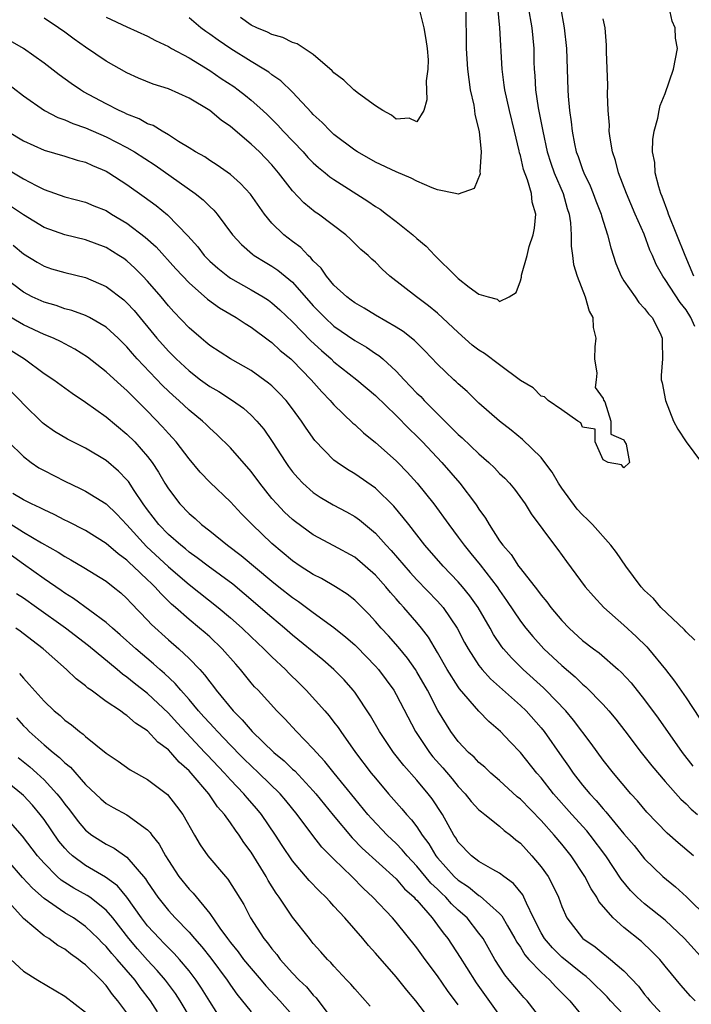
# Model space of a CAD drawing. Units: inches. Extents: x 2538000 to 2541000, y 1560000 to 1562817.
# Drawn here: x 2538185 to 2538250, y 1561717 to 1561812 of the extents above; entities that cross this region are included whole.
import ezdxf

# ---------------------------------------------------------------- set-up
doc = ezdxf.new("R2010")
doc.units = ezdxf.units.IN
doc.header["$MEASUREMENT"] = 0
doc.layers.add('LD25381560_2ft', color=124, linetype='Continuous')

msp = doc.modelspace()

# ---------------------------------------------------------------- linework, layer by layer
at = {"layer": 'LD25381560_2ft'}
for points, elevation in [([(2538233.768, 1561813), (2538234.112, 1561811), (2538234.298, 1561809), (2538234.306, 1561807.694), (2538234.326, 1561807), (2538234.387, 1561806.387), (2538234.457, 1561805), (2538234.72, 1561803.28), (2538235.157, 1561801), (2538235.592, 1561799), (2538235.931, 1561797.931), (2538236.262, 1561797), (2538237.124, 1561795), (2538237.535, 1561793.535), (2538237.714, 1561793), (2538237.856, 1561792.144), (2538237.913, 1561791), (2538237.893, 1561789.894), (2538238.038, 1561789), (2538238.138, 1561788.138), (2538238.475, 1561787), (2538239.246, 1561785), (2538239.635, 1561783.635), (2538239.999, 1561783), (2538240.047, 1561782.047), (2538240.275, 1561781), (2538240.19, 1561780.191), (2538240.162, 1561779), (2538240.372, 1561777.628), (2538240.33, 1561777), (2538240.233, 1561776.233), (2538241, 1561775.175), (2538241.037, 1561775.037), (2538241.146, 1561774.854), (2538241.749, 1561773), (2538241.749, 1561771.749), (2538243, 1561771.176), (2538243.043, 1561771.043), (2538243.221, 1561770.779), (2538243.54, 1561769), (2538243, 1561768.493), (2538242.765, 1561768.764), (2538241.494, 1561769), (2538241, 1561769.272), (2538240.235, 1561771), (2538240.235, 1561772.235), (2538239, 1561772.424), (2538238.834, 1561772.835), (2538238.556, 1561773), (2538237, 1561774.101), (2538235.687, 1561775), (2538235.347, 1561775.347), (2538235, 1561775.395), (2538234.224, 1561776.224), (2538233, 1561776.938), (2538231, 1561778.422), (2538229.535, 1561779.535), (2538229, 1561779.857), (2538228.35, 1561780.35), (2538227, 1561781.566), (2538225, 1561783.416), (2538224.131, 1561784.131), (2538222.968, 1561785), (2538220.408, 1561787), (2538219.665, 1561787.665), (2538219, 1561788.339), (2538218.651, 1561788.651), (2538218.292, 1561789), (2538217.59, 1561789.59), (2538216.581, 1561790.581), (2538216.132, 1561791), (2538213.499, 1561793), (2538213.196, 1561793.196), (2538212.086, 1561794.087), (2538211, 1561795.245), (2538209.656, 1561797), (2538209, 1561797.748), (2538207.797, 1561799), (2538207, 1561799.77), (2538205, 1561801.47), (2538204.088, 1561802.088), (2538203, 1561803.003), (2538201, 1561804.208), (2538199, 1561805.096), (2538197.543, 1561805.543), (2538196.126, 1561806.126), (2538195, 1561806.634), (2538193, 1561807.788), (2538191, 1561809.112), (2538189.889, 1561809.889), (2538189, 1561810.581), (2538188.4, 1561811), (2538187, 1561811.937)], 7952), ([(2538193, 1561812.008), (2538195, 1561811.08), (2538197, 1561810.176), (2538197.759, 1561809.759), (2538199, 1561809.175), (2538199.292, 1561809), (2538201, 1561808.093), (2538203, 1561806.884), (2538204.114, 1561806.114), (2538205.318, 1561805.318), (2538205.755, 1561805), (2538206.453, 1561804.453), (2538207, 1561804.005), (2538208.123, 1561803), (2538208.575, 1561802.575), (2538209.579, 1561801.579), (2538210.09, 1561801), (2538212.011, 1561799), (2538212.48, 1561798.481), (2538213, 1561797.964), (2538213.512, 1561797.512), (2538214.153, 1561797), (2538214.603, 1561796.603), (2538215, 1561796.333), (2538218.26, 1561794.26), (2538219, 1561793.732), (2538219.461, 1561793.461), (2538220.084, 1561793), (2538221, 1561792.29), (2538222.611, 1561791), (2538223, 1561790.64), (2538223.896, 1561789.896), (2538224.727, 1561789), (2538226.753, 1561787), (2538227, 1561786.767), (2538228.066, 1561785.934), (2538229, 1561785.277), (2538229.878, 1561785), (2538230.775, 1561784.776), (2538231, 1561784.549), (2538231.911, 1561785), (2538232.581, 1561785.419), (2538233, 1561786.546), (2538233.103, 1561786.897), (2538233.108, 1561787.108), (2538233.645, 1561789), (2538233.859, 1561789.859), (2538234.236, 1561791), (2538234.364, 1561791.636), (2538234.483, 1561793), (2538234.148, 1561794.148), (2538234.069, 1561795), (2538233.694, 1561796.306), (2538233.306, 1561797.306), (2538233, 1561798.665), (2538232.917, 1561798.918), (2538232.887, 1561799.113), (2538232.447, 1561801), (2538231.948, 1561803), (2538231.494, 1561805), (2538231.449, 1561805.449), (2538231.23, 1561807), (2538231.009, 1561811), (2538230.834, 1561813)], 7954), ([(2538227.737, 1561813), (2538227.758, 1561809), (2538227.9, 1561807), (2538228.009, 1561806.009), (2538228.167, 1561805), (2538228.494, 1561803.506), (2538228.57, 1561803), (2538228.607, 1561802.607), (2538229.016, 1561800.984), (2538229.219, 1561799), (2538229.086, 1561797.086), (2538229.116, 1561796.884), (2538228.531, 1561795.469), (2538227, 1561794.927), (2538226.747, 1561795), (2538225, 1561795.352), (2538224.471, 1561795.529), (2538223, 1561796.171), (2538222.465, 1561796.465), (2538221, 1561797.094), (2538219, 1561798.03), (2538217.263, 1561799), (2538217, 1561799.173), (2538215, 1561800.69), (2538214.657, 1561801), (2538213.846, 1561801.846), (2538213, 1561802.611), (2538212.821, 1561802.82), (2538211, 1561804.769), (2538209.876, 1561805.876), (2538209, 1561806.45), (2538208.699, 1561806.699), (2538208.226, 1561807), (2538207, 1561807.731), (2538205.045, 1561808.955), (2538203.798, 1561809.798), (2538203, 1561810.387), (2538202.628, 1561810.628), (2538202.138, 1561811), (2538201, 1561811.958)], 7956), ([(2538223.215, 1561812.785), (2538223.666, 1561811), (2538223.877, 1561809.877), (2538224.008, 1561809), (2538224.086, 1561807.914), (2538224.065, 1561807), (2538223.888, 1561805.888), (2538223.956, 1561804.044), (2538223.681, 1561803), (2538223, 1561801.896), (2538222.267, 1561802.267), (2538221, 1561802.178), (2538220.567, 1561802.567), (2538219.702, 1561803), (2538219, 1561803.454), (2538217.354, 1561804.646), (2538216.909, 1561805), (2538215.953, 1561805.953), (2538215, 1561806.634), (2538214.829, 1561806.829), (2538213, 1561808.417), (2538211.44, 1561809.44), (2538211, 1561809.561), (2538210.053, 1561810.053), (2538209, 1561810.333), (2538208.572, 1561810.571), (2538207.542, 1561811), (2538207, 1561811.259), (2538205.983, 1561811.983)], 7958), ([(2538236.875, 1561813), (2538237.245, 1561811), (2538237.46, 1561809), (2538237.588, 1561805), (2538237.624, 1561804.376), (2538237.756, 1561803), (2538237.918, 1561801.919), (2538237.996, 1561801), (2538238.225, 1561799.775), (2538238.4, 1561799), (2538238.571, 1561798.571), (2538239, 1561797.316), (2538239.122, 1561797), (2538239.741, 1561795.741), (2538240.043, 1561795), (2538240.292, 1561794.292), (2538240.794, 1561793), (2538240.826, 1561792.825), (2538241.413, 1561791), (2538241.729, 1561789.73), (2538242.229, 1561788.23), (2538242.735, 1561787), (2538243, 1561786.558), (2538244.079, 1561785), (2538244.443, 1561784.443), (2538245, 1561783.889), (2538245.37, 1561783.37), (2538245.731, 1561783), (2538246.5, 1561781.5), (2538246.71, 1561781), (2538246.699, 1561780.699), (2538246.725, 1561779), (2538246.591, 1561777.409), (2538246.609, 1561777), (2538246.707, 1561776.707), (2538247.007, 1561775), (2538247.796, 1561773), (2538248.213, 1561772.213), (2538249.02, 1561771), (2538250.479, 1561769)], 7950), ([(2538249.763, 1561787), (2538248.909, 1561789), (2538247.294, 1561793), (2538247.228, 1561793.228), (2538246.691, 1561794.691), (2538246.561, 1561795), (2538246.364, 1561795.636), (2538246.032, 1561797), (2538245.975, 1561797.976), (2538245.773, 1561799), (2538245.787, 1561800.213), (2538245.909, 1561801), (2538246.265, 1561802.265), (2538246.404, 1561803), (2538246.517, 1561803.482), (2538247, 1561804.657), (2538247.781, 1561807), (2538247.986, 1561808.014), (2538248.161, 1561809), (2538247.984, 1561809.984), (2538247.952, 1561811), (2538247.652, 1561811.652), (2538247.364, 1561813)], 7946), ([(2538249.85, 1561782.15), (2538249.463, 1561783), (2538249, 1561783.759), (2538248.447, 1561784.447), (2538247, 1561786.666), (2538246.75, 1561787), (2538246.129, 1561788.129), (2538245.759, 1561789), (2538245.519, 1561789.519), (2538244.956, 1561791.045), (2538244.102, 1561793), (2538243.26, 1561795), (2538242.48, 1561797), (2538242.182, 1561798.182), (2538241.889, 1561799), (2538241.662, 1561800.338), (2538241.589, 1561801), (2538241.594, 1561801.594), (2538241.483, 1561803), (2538241.407, 1561804.593), (2538241.453, 1561805.453), (2538241.315, 1561808.685), (2538241.33, 1561809.331), (2538241.178, 1561811), (2538241, 1561811.863)], 7948), ([(2538249.842, 1561751.842), (2538249, 1561752.628), (2538248.839, 1561752.839), (2538246.555, 1561755), (2538245.846, 1561755.846), (2538245, 1561756.624), (2538244.67, 1561757), (2538243.185, 1561759), (2538242.299, 1561760.299), (2538241.741, 1561761), (2538239.974, 1561763), (2538239.496, 1561763.496), (2538239, 1561763.936), (2538238.495, 1561764.495), (2538237, 1561766.526), (2538236.682, 1561767), (2538236.056, 1561768.056), (2538235.376, 1561769), (2538235, 1561769.477), (2538233.22, 1561771.22), (2538232.115, 1561772.115), (2538230.982, 1561773), (2538229, 1561774.733), (2538227.853, 1561775.853), (2538227, 1561776.589), (2538226.805, 1561776.805), (2538226.571, 1561777), (2538225.757, 1561777.756), (2538225, 1561778.497), (2538223.784, 1561779.784), (2538223, 1561780.549), (2538222.786, 1561780.786), (2538221.672, 1561781.672), (2538221, 1561782.086), (2538219, 1561783.222), (2538217.905, 1561783.905), (2538217, 1561784.414), (2538216.674, 1561784.674), (2538216.224, 1561785), (2538215, 1561786.119), (2538214.263, 1561787), (2538213.764, 1561787.764), (2538213, 1561788.491), (2538212.777, 1561788.777), (2538212.51, 1561789), (2538211.784, 1561789.784), (2538211, 1561790.342), (2538210.15, 1561791), (2538209, 1561792.138), (2538208.275, 1561793), (2538206.924, 1561794.924), (2538205.97, 1561795.97), (2538205, 1561796.817), (2538203.727, 1561797.727), (2538203, 1561798.182), (2538202.521, 1561798.521), (2538201.633, 1561799), (2538201, 1561799.408), (2538199.977, 1561800.023), (2538199, 1561800.666), (2538198.414, 1561801), (2538197.544, 1561801.545), (2538197, 1561801.732), (2538196.197, 1561802.197), (2538195, 1561802.651), (2538194.771, 1561802.771), (2538194.259, 1561803), (2538193, 1561803.656), (2538190.822, 1561804.822), (2538190.521, 1561805), (2538189.609, 1561805.609), (2538188.446, 1561806.446), (2538187, 1561807.566), (2538185, 1561808.983), (2538183.728, 1561809.728)], 7950), ([(2538183, 1561805.981), (2538185, 1561804.411), (2538187.028, 1561803), (2538188.336, 1561802.336), (2538189, 1561802.115), (2538189.762, 1561801.762), (2538191, 1561801.344), (2538193, 1561800.461), (2538195, 1561799.427), (2538195.733, 1561799), (2538197.72, 1561797.72), (2538201.592, 1561795), (2538202.371, 1561794.371), (2538203, 1561793.736), (2538203.39, 1561793.39), (2538203.718, 1561793), (2538205.193, 1561791), (2538206.051, 1561790.051), (2538207.117, 1561789.117), (2538207.286, 1561789), (2538208.35, 1561788.35), (2538209, 1561787.974), (2538209.584, 1561787.584), (2538211, 1561786.43), (2538213, 1561784.148), (2538214.101, 1561783), (2538215, 1561782.171), (2538217, 1561780.771), (2538218.127, 1561780.128), (2538219, 1561779.539), (2538219.334, 1561779.334), (2538219.713, 1561779), (2538221, 1561777.829), (2538221.768, 1561777), (2538223, 1561775.712), (2538223.372, 1561775.372), (2538223.708, 1561775), (2538227, 1561771.705), (2538227.383, 1561771.383), (2538229, 1561769.823), (2538229.97, 1561769), (2538230.499, 1561768.499), (2538231, 1561767.948), (2538231.491, 1561767.491), (2538231.949, 1561767), (2538232.423, 1561766.424), (2538233.457, 1561765), (2538234.054, 1561764.054), (2538236.294, 1561761), (2538236.606, 1561760.606), (2538237.445, 1561759.445), (2538239.27, 1561757), (2538240.074, 1561756.074), (2538241.071, 1561755), (2538243, 1561753.285), (2538244.187, 1561752.187), (2538245.202, 1561751.202), (2538245.379, 1561751), (2538247.016, 1561749.016), (2538247.886, 1561747.886), (2538249, 1561746.257), (2538250.303, 1561744.303)], 7948), ([(2538183.456, 1561801), (2538185, 1561800.074), (2538187, 1561799.17), (2538189, 1561798.587), (2538190.207, 1561798.207), (2538191, 1561798.001), (2538191.682, 1561797.682), (2538193, 1561797.141), (2538193.241, 1561797), (2538195, 1561795.865), (2538196.676, 1561794.676), (2538197.824, 1561793.824), (2538198.928, 1561792.928), (2538200.899, 1561790.899), (2538201.834, 1561789.834), (2538202.466, 1561789), (2538203, 1561788.463), (2538203.772, 1561787.772), (2538204.742, 1561787), (2538205, 1561786.818), (2538207, 1561785.691), (2538208.155, 1561785), (2538208.67, 1561784.67), (2538209, 1561784.434), (2538209.76, 1561783.76), (2538211, 1561782.576), (2538212.763, 1561780.763), (2538213.806, 1561779.806), (2538214.716, 1561779), (2538215, 1561778.723), (2538217.196, 1561777), (2538219, 1561775.48), (2538221, 1561773.55), (2538222.263, 1561772.263), (2538223, 1561771.555), (2538223.541, 1561771), (2538225.421, 1561769), (2538227.16, 1561767), (2538228.667, 1561765), (2538228.807, 1561764.807), (2538229, 1561764.491), (2538229.626, 1561763.626), (2538229.973, 1561763), (2538231, 1561761.436), (2538231.306, 1561761), (2538232.102, 1561760.102), (2538232.825, 1561759), (2538233, 1561758.765), (2538234.663, 1561756.663), (2538235, 1561756.181), (2538235.548, 1561755.548), (2538235.934, 1561755), (2538237, 1561753.729), (2538237.699, 1561753), (2538239, 1561751.817), (2538240.048, 1561751), (2538240.601, 1561750.602), (2538242.456, 1561749), (2538242.745, 1561748.745), (2538243.702, 1561747.701), (2538245, 1561746.077), (2538246.303, 1561744.303), (2538248.634, 1561741), (2538249.667, 1561739.667)], 7946), ([(2538183.387, 1561797.387), (2538185, 1561796.416), (2538186.25, 1561795.75), (2538187, 1561795.382), (2538189, 1561794.673), (2538191, 1561794.148), (2538191.805, 1561793.805), (2538193, 1561793.33), (2538193.517, 1561793), (2538195, 1561792.112), (2538196.763, 1561790.762), (2538197.823, 1561789.823), (2538199.723, 1561787.723), (2538201, 1561786.359), (2538202.791, 1561784.791), (2538203.938, 1561783.938), (2538205.553, 1561783), (2538206.415, 1561782.415), (2538207, 1561782.075), (2538208.761, 1561780.761), (2538209, 1561780.598), (2538209.814, 1561779.814), (2538210.823, 1561779), (2538211, 1561778.841), (2538212.8, 1561777), (2538213.817, 1561775.817), (2538214.628, 1561775), (2538214.79, 1561774.79), (2538215, 1561774.563), (2538216.816, 1561772.816), (2538217, 1561772.662), (2538217.857, 1561771.857), (2538219, 1561770.94), (2538221, 1561769.153), (2538221.151, 1561769), (2538222.064, 1561768.064), (2538223.019, 1561767.019), (2538224.638, 1561765), (2538226.084, 1561763), (2538227, 1561761.782), (2538227.56, 1561761), (2538228.222, 1561760.222), (2538229.117, 1561759.117), (2538230.747, 1561757), (2538231, 1561756.621), (2538231.676, 1561755.676), (2538233, 1561753.684), (2538233.522, 1561753), (2538234.193, 1561752.193), (2538235.272, 1561751), (2538237, 1561749.384), (2538238.294, 1561748.294), (2538239, 1561747.6), (2538239.332, 1561747.333), (2538241, 1561745.611), (2538241.554, 1561745), (2538242.213, 1561744.213), (2538243.086, 1561743.086), (2538244.665, 1561741), (2538245.697, 1561739.697), (2538247, 1561738.174), (2538248.484, 1561736.484), (2538249, 1561736.015), (2538249.496, 1561735.496), (2538250.1, 1561735)], 7944), ([(2538249.716, 1561731), (2538248.252, 1561732.252), (2538247.193, 1561733.193), (2538245.216, 1561735.216), (2538244.309, 1561736.309), (2538243.673, 1561737), (2538241.981, 1561739), (2538241, 1561740.245), (2538239.842, 1561741.842), (2538238.123, 1561744.123), (2538237.385, 1561745), (2538235.47, 1561747), (2538235.231, 1561747.231), (2538233.276, 1561749), (2538232.129, 1561750.129), (2538231.372, 1561751), (2538231.206, 1561751.206), (2538230.399, 1561752.399), (2538230.071, 1561753), (2538228.915, 1561755), (2538228.124, 1561756.124), (2538227.422, 1561757), (2538227, 1561757.486), (2538225.532, 1561759), (2538223.78, 1561761), (2538222.216, 1561763), (2538221.694, 1561763.695), (2538220.779, 1561764.779), (2538219, 1561766.508), (2538217, 1561767.907), (2538216.313, 1561768.313), (2538215.31, 1561769), (2538215, 1561769.242), (2538213.139, 1561771.139), (2538212.309, 1561772.309), (2538211.864, 1561773), (2538211, 1561774.185), (2538210.371, 1561775), (2538209.712, 1561775.712), (2538209, 1561776.394), (2538208.679, 1561776.679), (2538207, 1561777.888), (2538205.014, 1561779.014), (2538203, 1561780.319), (2538202.637, 1561780.637), (2538202.181, 1561781), (2538201, 1561782.016), (2538199.544, 1561783.545), (2538199, 1561784.141), (2538198.295, 1561785), (2538197, 1561786.515), (2538196.547, 1561787), (2538195.777, 1561787.777), (2538195, 1561788.48), (2538194.697, 1561788.697), (2538194.233, 1561789), (2538193, 1561789.761), (2538191, 1561790.502), (2538189, 1561790.986), (2538187, 1561791.7), (2538185, 1561792.912), (2538183.771, 1561793.771)], 7942), ([(2538184.002, 1561790.002), (2538185, 1561789.175), (2538186.345, 1561788.345), (2538187, 1561787.964), (2538187.725, 1561787.725), (2538189, 1561787.342), (2538191, 1561786.859), (2538193, 1561786.012), (2538194.703, 1561784.703), (2538195, 1561784.436), (2538195.689, 1561783.688), (2538197.895, 1561781), (2538199, 1561779.754), (2538199.751, 1561779), (2538201, 1561777.846), (2538202.118, 1561777), (2538203, 1561776.356), (2538203.863, 1561775.863), (2538205.21, 1561775), (2538206.244, 1561774.244), (2538207, 1561773.569), (2538207.553, 1561773), (2538208.21, 1561772.21), (2538209.026, 1561771.027), (2538210.337, 1561769), (2538210.615, 1561768.615), (2538211, 1561768.104), (2538211.506, 1561767.507), (2538211.992, 1561767), (2538213, 1561766.099), (2538213.655, 1561765.655), (2538214.909, 1561764.909), (2538216.221, 1561764.221), (2538217, 1561763.774), (2538217.456, 1561763.456), (2538219, 1561762.158), (2538220.041, 1561761), (2538220.51, 1561760.51), (2538222.37, 1561758.369), (2538223, 1561757.68), (2538225, 1561755.606), (2538225.54, 1561755), (2538226.903, 1561753), (2538227.619, 1561751.618), (2538227.96, 1561751), (2538229, 1561749.39), (2538229.303, 1561749), (2538230.11, 1561748.11), (2538233, 1561745.537), (2538233.554, 1561745), (2538235, 1561743.367), (2538235.296, 1561743), (2538237, 1561740.563), (2538237.654, 1561739.655), (2538238.088, 1561739), (2538239, 1561737.838), (2538239.697, 1561737), (2538240.333, 1561736.333), (2538241, 1561735.526), (2538241.259, 1561735.259), (2538243, 1561733.14), (2538243.984, 1561731.984), (2538245, 1561730.725), (2538246.766, 1561729), (2538247.992, 1561727.991), (2538249.03, 1561727.03), (2538251.098, 1561725)], 7940), ([(2538251, 1561720.644), (2538248.86, 1561723), (2538247, 1561724.773), (2538245, 1561726.362), (2538244.284, 1561727), (2538243.642, 1561727.642), (2538242.739, 1561728.739), (2538241.26, 1561731), (2538239.75, 1561733), (2538239.411, 1561733.411), (2538237.982, 1561735), (2538236.215, 1561737), (2538235, 1561738.537), (2538234.587, 1561739), (2538233, 1561740.989), (2538232.011, 1561742.011), (2538231.088, 1561743), (2538229.97, 1561743.97), (2538229, 1561744.978), (2538227.132, 1561747.132), (2538227, 1561747.318), (2538225.937, 1561749), (2538225, 1561750.65), (2538224.12, 1561752.119), (2538223.446, 1561753), (2538223, 1561753.544), (2538221.742, 1561755), (2538221.379, 1561755.379), (2538221, 1561755.827), (2538220.442, 1561756.442), (2538220, 1561757), (2538219, 1561758.113), (2538218.001, 1561759), (2538217, 1561759.845), (2538215, 1561760.962), (2538213, 1561762.02), (2538211.27, 1561763.27), (2538211, 1561763.488), (2538210.216, 1561764.216), (2538209.467, 1561765), (2538209, 1561765.538), (2538207.829, 1561767), (2538207, 1561768.125), (2538205, 1561770.411), (2538203.699, 1561771.699), (2538203, 1561772.316), (2538202.664, 1561772.664), (2538202.302, 1561773), (2538201, 1561774.051), (2538200.002, 1561775), (2538199.467, 1561775.467), (2538199, 1561775.906), (2538198.449, 1561776.449), (2538196.003, 1561779), (2538195.529, 1561779.529), (2538195, 1561780.166), (2538194.15, 1561781), (2538193, 1561782.071), (2538191.391, 1561783), (2538191, 1561783.199), (2538189.689, 1561783.689), (2538189, 1561783.862), (2538188.159, 1561784.159), (2538187, 1561784.479), (2538185.857, 1561785), (2538185, 1561785.442), (2538183, 1561786.957)], 7938), ([(2538249.896, 1561717), (2538249.445, 1561717.445), (2538248.509, 1561718.509), (2538247.594, 1561719.594), (2538247, 1561720.349), (2538246.458, 1561721), (2538245.74, 1561721.74), (2538244.709, 1561722.71), (2538243, 1561724.083), (2538241.966, 1561725), (2538240.59, 1561726.59), (2538240.385, 1561727), (2538239.823, 1561727.823), (2538239.237, 1561729), (2538237.912, 1561731), (2538237, 1561732.122), (2538236.259, 1561733), (2538235, 1561734.399), (2538233, 1561736.47), (2538232.706, 1561736.706), (2538231, 1561738.265), (2538230.146, 1561739), (2538229.557, 1561739.557), (2538229, 1561740.026), (2538228.529, 1561740.529), (2538228.001, 1561741), (2538227, 1561742.052), (2538226.282, 1561743), (2538225.042, 1561745.042), (2538224.03, 1561747), (2538223, 1561748.777), (2538222.856, 1561749), (2538222.089, 1561750.09), (2538221.187, 1561751.187), (2538220.248, 1561752.249), (2538219.54, 1561753), (2538219, 1561753.637), (2538218.352, 1561754.352), (2538217, 1561755.708), (2538216.285, 1561756.285), (2538215.146, 1561757), (2538213.787, 1561757.787), (2538213, 1561758.167), (2538211.728, 1561759), (2538211, 1561759.5), (2538209, 1561761.191), (2538207.081, 1561763), (2538206.054, 1561764.054), (2538205, 1561765.19), (2538203.056, 1561767.056), (2538202.071, 1561768.071), (2538201, 1561769.341), (2538199.746, 1561771), (2538199.396, 1561771.396), (2538199, 1561771.804), (2538198.44, 1561772.44), (2538197, 1561773.962), (2538195.956, 1561775), (2538195.466, 1561775.466), (2538195, 1561775.958), (2538194.433, 1561776.433), (2538193, 1561777.766), (2538191.184, 1561779.184), (2538189.96, 1561779.96), (2538189, 1561780.45), (2538188.65, 1561780.65), (2538187.904, 1561781), (2538187, 1561781.369), (2538185, 1561782.301), (2538183.307, 1561783.306)], 7936), ([(2538183.836, 1561779.836), (2538185.101, 1561779), (2538187, 1561777.614), (2538187.928, 1561777), (2538189.697, 1561775.697), (2538191, 1561774.838), (2538193, 1561773.404), (2538195, 1561771.752), (2538195.749, 1561771), (2538197, 1561769.573), (2538197.437, 1561769), (2538198.062, 1561768.062), (2538198.665, 1561767), (2538199, 1561766.456), (2538200.116, 1561765), (2538201, 1561764.079), (2538201.586, 1561763.587), (2538202.213, 1561763), (2538203, 1561762.39), (2538204.726, 1561761), (2538206.028, 1561760.028), (2538209, 1561757.522), (2538209.66, 1561757), (2538211, 1561755.948), (2538211.572, 1561755.572), (2538213, 1561754.498), (2538215, 1561753.045), (2538216.14, 1561752.14), (2538217, 1561751.392), (2538217.201, 1561751.201), (2538219, 1561749.339), (2538219.301, 1561749), (2538220.769, 1561747), (2538221, 1561746.601), (2538222.877, 1561743), (2538224.214, 1561741), (2538224.56, 1561740.56), (2538225.505, 1561739.505), (2538226.425, 1561738.425), (2538227, 1561737.708), (2538227.682, 1561737), (2538228.263, 1561736.263), (2538229, 1561735.458), (2538229.236, 1561735.236), (2538229.558, 1561735), (2538231, 1561733.858), (2538231.448, 1561733.448), (2538232.04, 1561733), (2538232.558, 1561732.557), (2538233, 1561732.22), (2538234.121, 1561731), (2538235, 1561729.948), (2538235.678, 1561729), (2538236.15, 1561728.15), (2538236.671, 1561727), (2538237, 1561726.1), (2538237.496, 1561725), (2538239, 1561723.041), (2538239.041, 1561723), (2538240.212, 1561722.212), (2538241, 1561721.557), (2538241.324, 1561721.324), (2538241.713, 1561721), (2538243, 1561719.888), (2538244.408, 1561718.408), (2538245, 1561717.612), (2538245.282, 1561717.282), (2538245.494, 1561717), (2538247, 1561715.392)], 7934), ([(2538243.59, 1561715), (2538241.718, 1561717), (2538241.385, 1561717.385), (2538239.743, 1561719), (2538239.353, 1561719.353), (2538239, 1561719.594), (2538237, 1561721.217), (2538236.101, 1561722.101), (2538235.321, 1561723), (2538235, 1561723.563), (2538234.283, 1561725), (2538233.583, 1561726.417), (2538233.345, 1561727), (2538233.229, 1561727.229), (2538232.342, 1561728.342), (2538231.4, 1561729), (2538231, 1561729.316), (2538230.328, 1561729.673), (2538229, 1561730.447), (2538228.277, 1561731), (2538227, 1561732.331), (2538226.753, 1561732.753), (2538226.577, 1561733), (2538225.484, 1561735), (2538224.494, 1561736.493), (2538224.106, 1561737), (2538223, 1561738.327), (2538221.739, 1561739.739), (2538220.762, 1561741), (2538219.392, 1561743), (2538218.52, 1561744.52), (2538217, 1561746.823), (2538216.865, 1561747), (2538215.989, 1561747.989), (2538215, 1561749.017), (2538213.928, 1561749.928), (2538211, 1561752.321), (2538210.227, 1561753), (2538209, 1561754.018), (2538206.326, 1561756.325), (2538205.233, 1561757.233), (2538202.843, 1561759), (2538201.8, 1561759.8), (2538201, 1561760.35), (2538200.652, 1561760.652), (2538200.194, 1561761), (2538199, 1561762.045), (2538198.087, 1561763), (2538197, 1561764.424), (2538196.582, 1561765), (2538195.697, 1561766.303), (2538195.151, 1561767.151), (2538195, 1561767.332), (2538194.178, 1561768.178), (2538193, 1561769.18), (2538191, 1561770.38), (2538189.249, 1561771.249), (2538188.01, 1561772.01), (2538187, 1561772.695), (2538186.838, 1561772.838), (2538185, 1561774.647), (2538184.676, 1561775), (2538183.84, 1561775.84)], 7932), ([(2538183.56, 1561771), (2538185, 1561769.576), (2538185.766, 1561769), (2538186.499, 1561768.499), (2538187, 1561768.225), (2538189, 1561767.2), (2538190.497, 1561766.497), (2538191, 1561766.245), (2538193, 1561765.007), (2538194.014, 1561764.014), (2538195, 1561762.966), (2538196.879, 1561760.879), (2538199, 1561758.918), (2538201, 1561757.221), (2538203.822, 1561755), (2538205, 1561754.009), (2538206.132, 1561753), (2538207, 1561752.154), (2538208.239, 1561751), (2538209, 1561750.235), (2538210.325, 1561749), (2538210.65, 1561748.65), (2538211.663, 1561747.663), (2538212.319, 1561747), (2538214.105, 1561745), (2538214.521, 1561744.521), (2538215, 1561743.913), (2538215.398, 1561743.398), (2538215.658, 1561743), (2538217.079, 1561741), (2538218.606, 1561739), (2538219, 1561738.505), (2538220.278, 1561737), (2538221.558, 1561735.557), (2538222.014, 1561735), (2538222.496, 1561734.495), (2538223, 1561733.803), (2538223.509, 1561733), (2538224.155, 1561732.155), (2538224.835, 1561731), (2538225, 1561730.803), (2538226.62, 1561729), (2538227, 1561728.636), (2538227.992, 1561727.992), (2538229, 1561727.176), (2538229.12, 1561727.12), (2538231, 1561725.439), (2538231.217, 1561725.217), (2538231.751, 1561724.249), (2538232.473, 1561723), (2538232.652, 1561722.652), (2538233, 1561722.166), (2538233.438, 1561721.438), (2538233.827, 1561721), (2538235, 1561719.75), (2538235.835, 1561719), (2538236.385, 1561718.385), (2538237.776, 1561717), (2538239.222, 1561715.222)], 7930), ([(2538235.198, 1561715), (2538233.642, 1561717), (2538233.328, 1561717.327), (2538233, 1561717.701), (2538231.929, 1561719), (2538231.497, 1561719.497), (2538230.539, 1561721), (2538229.395, 1561723), (2538229, 1561723.546), (2538227.861, 1561725), (2538227, 1561725.763), (2538226.361, 1561726.361), (2538225.804, 1561727), (2538225.382, 1561727.382), (2538225, 1561727.768), (2538224.367, 1561728.367), (2538223, 1561730.018), (2538222.051, 1561731), (2538221.581, 1561731.581), (2538221, 1561732.185), (2538220.137, 1561733), (2538218.61, 1561734.61), (2538218.269, 1561735), (2538217, 1561736.547), (2538215.018, 1561739), (2538214.128, 1561740.129), (2538213.297, 1561741), (2538213, 1561741.354), (2538211.376, 1561743), (2538210.246, 1561744.246), (2538209.479, 1561745), (2538207.669, 1561747), (2538207.336, 1561747.336), (2538207, 1561747.726), (2538205.973, 1561749), (2538205.504, 1561749.504), (2538204.215, 1561751), (2538203, 1561752.148), (2538202.549, 1561752.549), (2538202.021, 1561753), (2538201, 1561753.83), (2538199.699, 1561755), (2538199.32, 1561755.32), (2538198.298, 1561756.298), (2538197.7, 1561757), (2538197.333, 1561757.333), (2538197, 1561757.672), (2538195.606, 1561759), (2538195.282, 1561759.282), (2538195, 1561759.573), (2538194.164, 1561760.164), (2538193, 1561761.19), (2538191, 1561762.418), (2538189.297, 1561763.297), (2538189, 1561763.434), (2538187.984, 1561763.984), (2538187, 1561764.419), (2538186.631, 1561764.631), (2538185.774, 1561765), (2538185, 1561765.402), (2538183.98, 1561766.02)], 7928), ([(2538183.325, 1561763.325), (2538185, 1561762.271), (2538186.748, 1561761.252), (2538188.345, 1561760.344), (2538189, 1561759.904), (2538189.589, 1561759.589), (2538190.846, 1561758.846), (2538193, 1561757.521), (2538193.675, 1561757), (2538194.4, 1561756.4), (2538195, 1561755.856), (2538195.403, 1561755.403), (2538197, 1561753.763), (2538197.363, 1561753.363), (2538199, 1561751.869), (2538200.003, 1561751), (2538201, 1561750.072), (2538202.032, 1561749), (2538202.502, 1561748.502), (2538203, 1561747.807), (2538203.364, 1561747.364), (2538203.622, 1561747), (2538205.255, 1561745), (2538206.143, 1561744.143), (2538207.1, 1561743), (2538209.177, 1561741), (2538210.184, 1561740.184), (2538211, 1561739.39), (2538211.209, 1561739.209), (2538213, 1561737.285), (2538213.244, 1561737), (2538214.915, 1561734.915), (2538216.739, 1561732.739), (2538217.734, 1561731.734), (2538221, 1561728.774), (2538221.823, 1561727.823), (2538222.733, 1561727), (2538222.852, 1561726.852), (2538223, 1561726.704), (2538224.468, 1561725), (2538225, 1561724.307), (2538225.553, 1561723.553), (2538226, 1561723), (2538227.193, 1561721.193), (2538227.782, 1561720.218), (2538228.726, 1561718.726), (2538231, 1561715.572)], 7926), ([(2538227, 1561716.603), (2538225.976, 1561717.976), (2538225, 1561719.408), (2538223.799, 1561721), (2538223, 1561722.103), (2538221, 1561724.586), (2538220.639, 1561725), (2538218.76, 1561727), (2538217.842, 1561727.842), (2538216.718, 1561729), (2538215, 1561730.665), (2538213.835, 1561731.835), (2538212.963, 1561732.963), (2538211.443, 1561735), (2538210.346, 1561736.346), (2538209.793, 1561737), (2538207.751, 1561739), (2538207, 1561739.692), (2538206.34, 1561740.34), (2538205.684, 1561741), (2538205.354, 1561741.354), (2538205, 1561741.697), (2538203.745, 1561743), (2538203.399, 1561743.399), (2538203, 1561743.808), (2538202.441, 1561744.442), (2538201.921, 1561745), (2538201, 1561746.097), (2538200.193, 1561747), (2538199.655, 1561747.655), (2538198.625, 1561748.625), (2538198.182, 1561749), (2538197.566, 1561749.566), (2538195.846, 1561751), (2538194.353, 1561752.353), (2538193.594, 1561753), (2538193, 1561753.541), (2538189.855, 1561755.855), (2538189, 1561756.37), (2538188.641, 1561756.641), (2538187, 1561757.773), (2538185, 1561759.189), (2538182.784, 1561760.783)], 7924), ([(2538224.66, 1561714.66), (2538222.909, 1561717), (2538222.021, 1561718.021), (2538221, 1561719.297), (2538219, 1561721.6), (2538218.331, 1561722.331), (2538217.783, 1561723), (2538216.044, 1561725), (2538215, 1561726.152), (2538214.582, 1561726.581), (2538214.211, 1561727), (2538213.584, 1561727.585), (2538212.612, 1561728.612), (2538211, 1561730.509), (2538209.998, 1561731.998), (2538209.357, 1561733), (2538207.994, 1561735), (2538207.543, 1561735.543), (2538206.614, 1561736.614), (2538206.306, 1561737), (2538205, 1561738.356), (2538204.424, 1561739), (2538202.751, 1561740.752), (2538202.533, 1561741), (2538199.846, 1561743.845), (2538199, 1561744.782), (2538197, 1561746.683), (2538195.69, 1561747.69), (2538195, 1561748.266), (2538194.557, 1561748.557), (2538194.045, 1561749), (2538191.281, 1561751.281), (2538189.056, 1561753), (2538186.267, 1561755), (2538185, 1561755.887), (2538184.321, 1561756.321)], 7922), ([(2538218.49, 1561716.49), (2538217, 1561718.144), (2538216.612, 1561718.613), (2538216.228, 1561719), (2538215, 1561720.33), (2538214.693, 1561720.693), (2538214.36, 1561721), (2538213.73, 1561721.73), (2538213, 1561722.541), (2538212.801, 1561722.802), (2538212.622, 1561723), (2538211, 1561725.086), (2538209.71, 1561727), (2538209.403, 1561727.403), (2538208.629, 1561728.629), (2538208.436, 1561729), (2538207, 1561731.353), (2538206.296, 1561732.297), (2538205.84, 1561733), (2538205.475, 1561733.475), (2538205, 1561734.185), (2538204.418, 1561735), (2538203.75, 1561735.75), (2538202.901, 1561737), (2538201.195, 1561739), (2538201, 1561739.211), (2538200.045, 1561740.046), (2538199.227, 1561741), (2538199, 1561741.237), (2538197.982, 1561741.982), (2538197, 1561743.064), (2538195.82, 1561743.82), (2538195, 1561744.567), (2538194.727, 1561744.727), (2538194.37, 1561745), (2538193, 1561745.915), (2538191.535, 1561747), (2538191.214, 1561747.214), (2538191, 1561747.411), (2538190.097, 1561748.097), (2538189.167, 1561749), (2538186.92, 1561751), (2538185.821, 1561751.821), (2538184.697, 1561752.697), (2538184.255, 1561753)], 7920), ([(2538184.632, 1561748.632), (2538185, 1561748.15), (2538185.568, 1561747.569), (2538187, 1561745.936), (2538187.988, 1561745), (2538188.554, 1561744.554), (2538189, 1561744.123), (2538189.644, 1561743.643), (2538190.407, 1561743), (2538190.759, 1561742.76), (2538191, 1561742.525), (2538193, 1561740.93), (2538194.147, 1561740.148), (2538195.298, 1561739.298), (2538197, 1561738.38), (2538198.928, 1561736.928), (2538199.803, 1561735.803), (2538200.399, 1561735), (2538201.522, 1561733), (2538202.078, 1561732.078), (2538202.81, 1561731), (2538204.512, 1561729), (2538204.749, 1561728.749), (2538205.533, 1561727.533), (2538206.289, 1561726.289), (2538206.939, 1561725), (2538208.231, 1561723), (2538208.587, 1561722.587), (2538209, 1561722.014), (2538209.472, 1561721.472), (2538209.806, 1561721), (2538211, 1561719.669), (2538211.634, 1561719), (2538212.33, 1561718.33), (2538213, 1561717.528), (2538213.272, 1561717.272), (2538215, 1561714.998)], 7918), ([(2538184.333, 1561744.333), (2538185, 1561743.563), (2538185.29, 1561743.289), (2538185.56, 1561743), (2538187, 1561741.735), (2538187.869, 1561741), (2538188.502, 1561740.502), (2538189, 1561739.985), (2538189.556, 1561739.556), (2538191, 1561737.907), (2538192.495, 1561736.495), (2538193, 1561736.063), (2538193.67, 1561735.67), (2538195, 1561734.947), (2538197, 1561733.498), (2538197.253, 1561733.254), (2538197.411, 1561733), (2538198.117, 1561732.117), (2538198.718, 1561731), (2538199, 1561730.544), (2538200.021, 1561729), (2538201, 1561727.783), (2538201.387, 1561727.387), (2538203, 1561725.439), (2538203.977, 1561724.023), (2538204.711, 1561723), (2538205, 1561722.623), (2538205.737, 1561721.737), (2538206.275, 1561721), (2538207, 1561720.101), (2538207.954, 1561719), (2538208.428, 1561718.428), (2538209.767, 1561717), (2538211, 1561715.605)], 7916), ([(2538184.496, 1561740.496), (2538185.609, 1561739.609), (2538186.303, 1561739), (2538187, 1561738.35), (2538188.241, 1561737), (2538188.58, 1561736.58), (2538189, 1561735.978), (2538189.439, 1561735.439), (2538190.302, 1561734.303), (2538191, 1561733.472), (2538191.615, 1561733), (2538193, 1561732.116), (2538193.753, 1561731.753), (2538195, 1561730.873), (2538196.788, 1561728.788), (2538197, 1561728.443), (2538197.995, 1561727), (2538199, 1561725.721), (2538199.655, 1561725), (2538201, 1561723.617), (2538201.521, 1561723), (2538202.22, 1561722.22), (2538203.105, 1561721.104), (2538204.673, 1561719), (2538205, 1561718.509), (2538205.629, 1561717.629), (2538207, 1561715.929)], 7914), ([(2538204.246, 1561715), (2538203, 1561716.919), (2538202.214, 1561718.214), (2538201.684, 1561719), (2538201, 1561719.894), (2538200.072, 1561721), (2538199.567, 1561721.567), (2538199, 1561722.106), (2538198.57, 1561722.57), (2538198.133, 1561723), (2538197, 1561724.249), (2538196.419, 1561725), (2538195.004, 1561727.004), (2538194.096, 1561728.096), (2538192.947, 1561728.947), (2538191, 1561730.056), (2538189.729, 1561731), (2538189.344, 1561731.345), (2538189, 1561731.732), (2538188.431, 1561732.43), (2538187, 1561734.501), (2538186.627, 1561735), (2538185.888, 1561735.888), (2538185, 1561736.839), (2538184.828, 1561737), (2538182.331, 1561739)], 7912), ([(2538201.347, 1561715), (2538200.128, 1561717), (2538199.688, 1561717.687), (2538198.724, 1561719), (2538197.935, 1561719.935), (2538197, 1561720.933), (2538196.024, 1561722.024), (2538195.194, 1561723), (2538193.624, 1561725), (2538193, 1561725.738), (2538191.404, 1561727), (2538191.169, 1561727.169), (2538189.878, 1561727.878), (2538189, 1561728.431), (2538188.657, 1561728.658), (2538188.274, 1561729), (2538187, 1561730.28), (2538186.372, 1561731), (2538184.915, 1561732.915), (2538183.082, 1561735)], 7910), ([(2538197.946, 1561715.946), (2538197.27, 1561717), (2538196.289, 1561718.288), (2538195.787, 1561719), (2538194.051, 1561721), (2538193.55, 1561721.55), (2538193, 1561722.236), (2538192.602, 1561722.602), (2538192.225, 1561723), (2538191, 1561724.185), (2538189.829, 1561725), (2538189, 1561725.502), (2538187, 1561726.872), (2538185.869, 1561727.869), (2538184.924, 1561728.924), (2538182.128, 1561732.128)], 7908), ([(2538195, 1561715.826), (2538194.132, 1561717), (2538193.619, 1561717.618), (2538193, 1561718.472), (2538192.501, 1561719), (2538191, 1561720.48), (2538190.692, 1561720.692), (2538190.32, 1561721), (2538189.537, 1561721.537), (2538189, 1561721.969), (2538188.339, 1561722.339), (2538187.444, 1561723), (2538187, 1561723.283), (2538185, 1561724.96), (2538183, 1561727.162)], 7906), ([(2538183.361, 1561721.361), (2538185, 1561719.875), (2538186.392, 1561719), (2538189, 1561717.445), (2538191, 1561715.905)], 7904)]:
    msp.add_lwpolyline(points, dxfattribs=dict(at, elevation=elevation))

doc.saveas('drawing.dxf')
